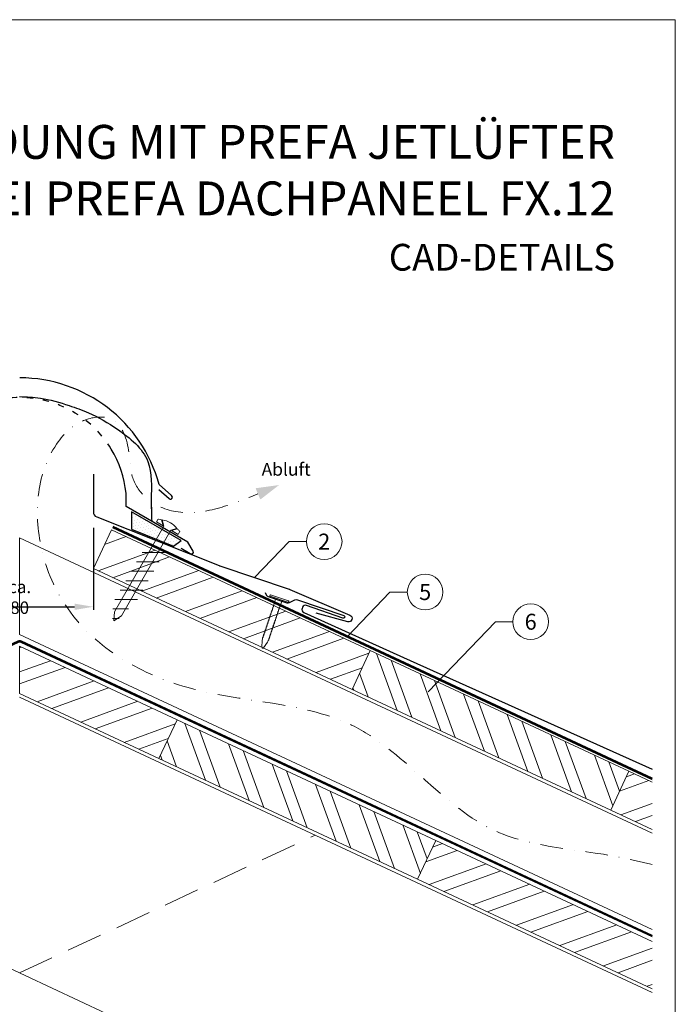
# Model space of a CAD drawing. Units: millimetres. Extents: x -19674 to 48855, y -26677 to -21845.
# Drawn here: x 13393 to 13760, y -26189 to -25638 of the extents above; entities that cross this region are included whole.
import ezdxf
from ezdxf.enums import TextEntityAlignment as Align

# ---------------------------------------------------------------- set-up
doc = ezdxf.new("R2010")
doc.units = ezdxf.units.MM
for name, pattern in [('ACDINTGL', [3, 2, -1]), ('GESTRICHELT', [0.75, 0.5, -0.25]), ('STRICHPUNKT', [25.4, 12.7, -6.35, 0, -6.35]), ('Trennlage', [30, 12, -18])]:
    doc.linetypes.add(name, pattern=pattern)
doc.layers.get('Defpoints').update_dxf_attribs({"lineweight": 5})
for name, color, linetype, lineweight, true_color in [('01_PREFA-Dachprodukt', 12, 'Continuous', 25, 0xe1000f), ('02_Befestigung', 11, 'Continuous', 15, 0xff7f7f), ('02_Nägel', 11, 'Continuous', 15, 0xff7f7f), ('04_Trennlage', 251, 'Continuous', 25, 0x505f69), ('04_Trennlage_Linie', 251, 'Continuous', 0, 0x505f69), ('04_Unterdach', 251, 'Continuous', 25, 0x505f69), ('04_Unterdach_Linie', 251, 'Continuous', 0, 0x505f69), ('06_Dichtung', 252, 'Continuous', 15, 0x8296a0), ('06_Holz', 252, 'Continuous', 15, 0x8296a0), ('06_Holzschfraffur', 254, 'Continuous', 13, 0xdce6eb), ('08_Bemassung', 251, 'Continuous', 5, 0x505f69), ('09_Luft', 252, 'Continuous', 5, 0x8296a0), ('10_Blattrahmen', 18, 'Continuous', 20, 0x000000), ('99_Text_1_DE', 12, 'Continuous', 25, 0xe1000f), ('99_Text_3_DE', 251, 'Continuous', 5, 0x505f69)]:
    doc.layers.add(name, color=color, linetype=linetype, lineweight=lineweight, true_color=true_color)
doc.layers.add('99_Text_2_DE', color=7, linetype='Continuous')
doc.styles.add('Arial', font='arial.ttf')
doc.styles.add('PREFA-Details_Ü_20', font='txt', dxfattribs={"height": 20})
doc.styles.add('PREFA_Standard', font='arial.ttf', dxfattribs={"height": 20})
doc.styles.add('Romans', font='romans.shx', dxfattribs={"width": 0.8})
doc.dimstyles.new('Maschinenbau$0', dxfattribs={"dimscale": 5, "dimtxt": 1, "dimasz": 1, "dimexe": 0.5, "dimexo": 0, "dimgap": 0.25, "dimtad": 1, "dimtxsty": 'Romans', "dimcen": 1, "dimazin": 2, "dimtp": 0.01, "dimtm": 0.01, "dimtfac": 1, "dimtix": 1, "dimtmove": 2, "dimatfit": 3, "dimfxl": 1, "dimarcsym": 0})
pattern_1 = [(110, (1366.683, -27603.093), (-17.901144, -6.515484), []), (110, (1370.478, -27594.954), (-17.901144, -6.515484), [])]
pattern_2 = [(20, (1366.683, -27603.093), (-6.515484, 17.901144), []), (20, (1374.822, -27606.888), (-6.515484, 17.901144), [])]

# ---------------------------------------------------------------- blocks, each defined once
blk = doc.blocks.new('*D56')
at = {"layer": '08_Bemassung', "color": 0, "lineweight": -2, "ltscale": 20, "transparency": 16777216}
for p, q in [((13351.58, -25922.63), (13351.58, -25968.51)), ((13434.2, -25922.63), (13434.2, -25968.51)), ((13362.08, -25966.76), (13423.7, -25966.76))]:
    blk.add_line(p, q, dxfattribs=at)
at = {"layer": '08_Bemassung', "color": 0, "ltscale": 20, "transparency": 16777216}
for points in [[(13362.08, -25965.01), (13362.08, -25968.51), (13351.58, -25966.76)], [(13423.7, -25965.01), (13423.7, -25968.51), (13434.2, -25966.76)]]:
    blk.add_solid(points, dxfattribs=at)
at = {"layer": 'Defpoints', "color": 0, "ltscale": 20, "transparency": 16777216}
for p in [(13351.58, -25922.63), (13434.2, -25922.63), (13434.2, -25966.76)]:
    blk.add_point(p, dxfattribs=at)
at = {"layer": '08_Bemassung', "color": 0, "ltscale": 20, "transparency": 16777216, "insert": (13392.89, -25961.44), "char_height": 3.5, "attachment_point": 5, "style": 'Arial'}
blk.add_mtext('{\\H2x;ca. 80}', dxfattribs=at)
blk = doc.blocks.new('A$C709977DA')
at = {"layer": '02_Nägel'}
for p, q in [((-5.14, 2.47), (-2.67, 0)), ((-4.79, 2.54), (-2.25, 0)), ((-2.25, -55.43), (-2.25, 0)), ((2.25, 0), (4.79, 2.54)), ((2.67, 0), (5.14, 2.47)), ((2.25, -55.43), (2.25, 0))]:
    blk.add_line(p, q, dxfattribs=at)
for points in [[(-7, 0), (-7, 1.62, -0.337581), (-6.63, 2.1, -0.015361), (-5.14, 2.47, -0.015361)], [(-4.79, 2.54, -0.201356), (4.79, 2.54, -0.096641)], [(5.14, 2.47, -0.015361), (6.63, 2.1, -0.337581), (7, 1.62), (7, 0)]]:
    blk.add_lwpolyline(points, format="xyb", dxfattribs=at)
for points in [[(-7, 0), (-2.67, 0)], [(2.67, 0), (7, 0)], [(-5.49, -18.84), (5.49, -12.5)], [(-5.49, -24.93), (5.49, -18.6)], [(-5.49, -31.03), (5.49, -24.7)], [(-5.49, -37.13), (5.49, -30.79)], [(-5.49, -43.23), (5.49, -36.89)], [(-5.49, -49.33), (5.49, -42.99)], [(-3.84, -54.47), (3.84, -50.04)], [(-2.25, -55.43), (0, -60)], [(-1.4, -59.16), (1.9, -57.26)], [(2.25, -55.43), (0, -60)]]:
    blk.add_lwpolyline(points, dxfattribs=at)
blk = doc.blocks.new('A$C4BAB4951')
for p, q in [((-23.67, -0.01), (-23.67, 0.01)), ((-23.39, 0.39), (-20.4, 1.28)), ((-20.32, 1.29), (-19.6, 1.35)), ((-3.67, 1.5), (-0.4, 1.5)), ((-0.4, 1.5), (0, 2)), ((-0.4, -1.5), (-0.4, 1.5)), ((0, -4.3), (0, 4.3)), ((0.7, -4.3), (0.7, 4.3)), ((-23.39, -0.39), (-20.4, -1.28)), ((-20.32, -1.29), (-19.6, -1.35)), ((-3.67, -1.5), (-0.4, -1.5)), ((-0.4, -1.5), (0, -2))]:
    blk.add_line(p, q)
at = {"extrusion": (0, 0, -1)}
for centre, radius, start, end in [((-0.35, 4.3), 0.35, 0, 180), ((23.27, 0.01), 0.4, 360, 73.5064), ((20.28, 0.9), 0.4, 73.5064, 85.188), ((19.6, 1.91), 0.553, 244.5196, 270), ((18.58, -0.22), 1.8, 64.5196, 71.6711), ((19.1, 1.33), 0.17, 71.6711, 153.7368), ((18.86, 1.45), 0.0923, 267.8027, 333.7368), ((18.86, 1.91), 0.552, 244.5057, 269.6735), ((17.85, -0.22), 1.8, 64.5196, 71.6711), ((18.36, 1.33), 0.17, 71.6711, 153.7368), ((18.13, 1.45), 0.0923, 267.8027, 333.7368), ((18.13, 1.91), 0.551, 244.4964, 269.3324), ((17.12, -0.22), 1.8, 64.5196, 71.6711), ((17.63, 1.33), 0.17, 71.6711, 153.7368), ((17.39, 1.45), 0.0923, 267.8027, 333.7368), ((17.39, 1.91), 0.552, 244.5062, 269.673), ((16.38, -0.22), 1.8, 64.5196, 71.6711), ((16.89, 1.33), 0.17, 71.6711, 153.7368), ((16.66, 1.45), 0.0923, 267.8027, 333.7368), ((16.66, 1.91), 0.551, 244.4964, 269.3324), ((15.65, -0.22), 1.8, 64.5196, 71.6711), ((16.16, 1.33), 0.17, 71.6711, 153.7368), ((15.93, 1.45), 0.0923, 267.8027, 333.7368), ((15.93, 1.91), 0.552, 244.5057, 269.6735), ((14.91, -0.22), 1.8, 64.5196, 71.6711), ((15.43, 1.33), 0.17, 71.6711, 153.7368), ((15.19, 1.45), 0.0923, 267.8027, 333.7368), ((15.19, 1.91), 0.551, 244.4964, 269.3324), ((14.18, -0.22), 1.8, 64.5196, 71.6711), ((14.69, 1.33), 0.17, 71.6711, 153.7368), ((14.46, 1.45), 0.0923, 267.8027, 333.7368), ((14.46, 1.91), 0.552, 244.5057, 269.6735), ((13.45, -0.22), 1.8, 64.5196, 71.6711), ((13.96, 1.33), 0.17, 71.6711, 153.7368), ((13.72, 1.45), 0.0923, 267.8027, 333.7368), ((13.73, 1.91), 0.551, 244.4964, 269.3324), ((12.71, -0.22), 1.8, 64.5196, 71.6711), ((13.23, 1.33), 0.17, 71.6711, 153.7368), ((12.99, 1.45), 0.0923, 267.8027, 333.7368), ((12.99, 1.91), 0.552, 244.5057, 269.6735), ((11.98, -0.22), 1.8, 64.5196, 71.6711), ((12.49, 1.33), 0.17, 71.6711, 153.7368), ((12.26, 1.45), 0.0923, 267.8027, 333.7368), ((12.25, 1.92), 0.57, 244.7073, 270.3706), ((11.23, -0.22), 1.8, 64.5196, 71.6711), ((11.74, 1.33), 0.17, 71.6711, 153.7368), ((11.51, 1.45), 0.0923, 267.8027, 333.7368), ((11.51, 1.91), 0.551, 244.4964, 269.3324), ((10.5, -0.22), 1.8, 64.5196, 71.6711), ((11.01, 1.33), 0.17, 71.6711, 153.7368), ((10.78, 1.45), 0.0923, 267.8027, 333.7368), ((10.78, 1.91), 0.552, 244.5057, 269.6735), ((9.76, -0.22), 1.8, 64.5196, 71.6711), ((10.28, 1.33), 0.17, 71.6711, 153.7368), ((10.04, 1.45), 0.0923, 267.8027, 333.7368), ((10.04, 1.91), 0.551, 244.4964, 269.3324), ((9.03, -0.22), 1.8, 64.5196, 71.6711), ((9.54, 1.33), 0.17, 71.6711, 153.7368), ((9.31, 1.45), 0.0923, 267.8027, 333.7368), ((9.31, 1.91), 0.552, 244.5062, 269.673), ((8.29, -0.22), 1.8, 64.5196, 71.6711), ((8.81, 1.33), 0.17, 71.6711, 153.7368), ((8.57, 1.45), 0.0923, 267.8027, 333.7368), ((8.58, 1.91), 0.551, 244.4984, 269.3304), ((7.56, -0.22), 1.8, 64.5196, 71.6711), ((8.08, 1.33), 0.17, 71.6711, 153.7368), ((7.84, 1.45), 0.0923, 267.8027, 333.7368), ((7.84, 1.91), 0.552, 244.5057, 269.6735), ((6.83, -0.22), 1.8, 64.5196, 71.6711), ((7.34, 1.33), 0.17, 71.6711, 153.7368), ((7.11, 1.45), 0.0923, 267.8027, 333.7368), ((7.11, 1.91), 0.551, 244.4964, 269.3324), ((6.1, -0.22), 1.8, 64.5196, 71.6711), ((6.61, 1.33), 0.17, 71.6711, 153.7368), ((6.37, 1.45), 0.0923, 267.8027, 333.7368), ((6.37, 1.91), 0.552, 244.5057, 269.6735), ((5.36, -0.22), 1.8, 64.5196, 71.6711), ((5.87, 1.33), 0.17, 71.6711, 153.7368), ((5.64, 1.45), 0.0923, 267.8027, 333.7368), ((5.64, 1.91), 0.552, 244.5057, 269.6735), ((4.62, -0.22), 1.8, 64.5196, 71.6711), ((5.14, 1.33), 0.17, 71.6711, 153.7368), ((4.9, 1.45), 0.0923, 267.8027, 333.7368), ((4.91, 1.9), 0.551, 244.4964, 269.3324), ((3.89, -0.22), 1.8, 64.5196, 71.6711), ((4.41, 1.33), 0.17, 71.6711, 153.7368), ((4.17, 1.45), 0.0923, 267.8027, 333.7368), ((4.17, 1.91), 0.552, 244.5057, 269.6735), ((3.16, -0.22), 1.8, 64.5196, 71.6711), ((3.67, 1.33), 0.17, 71.6711, 90), ((23.27, -0.01), 0.4, 286.4936, 0), ((20.28, -0.9), 0.4, 274.812, 286.4936), ((19.6, -1.91), 0.553, 90, 115.4804), ((18.58, 0.22), 1.8, 288.3289, 295.4804), ((19.1, -1.33), 0.17, 206.2632, 288.3289), ((18.86, -1.45), 0.0923, 26.2632, 92.1973), ((18.86, -1.91), 0.552, 90.3265, 115.4943), ((17.85, 0.22), 1.8, 288.3289, 295.4804), ((18.36, -1.33), 0.17, 206.2632, 288.3289), ((18.13, -1.45), 0.0923, 26.2632, 92.1973), ((18.13, -1.91), 0.551, 90.6676, 115.5036), ((17.12, 0.22), 1.8, 288.3289, 295.4804), ((17.63, -1.33), 0.17, 206.2632, 288.3289), ((17.39, -1.45), 0.0923, 26.2632, 92.1973), ((17.39, -1.91), 0.552, 90.327, 115.4938), ((16.38, 0.22), 1.8, 288.3289, 295.4804), ((16.89, -1.33), 0.17, 206.2632, 288.3289), ((16.66, -1.45), 0.0923, 26.2632, 92.1973), ((16.66, -1.91), 0.551, 90.6676, 115.5036), ((15.65, 0.22), 1.8, 288.3289, 295.4804), ((16.16, -1.33), 0.17, 206.2632, 288.3289), ((15.93, -1.45), 0.0923, 26.2632, 92.1973), ((15.93, -1.91), 0.552, 90.3265, 115.4943), ((14.91, 0.22), 1.8, 288.3289, 295.4804), ((15.43, -1.33), 0.17, 206.2632, 288.3289), ((15.19, -1.45), 0.0923, 26.2632, 92.1973), ((15.19, -1.91), 0.551, 90.6676, 115.5036), ((14.18, 0.22), 1.8, 288.3289, 295.4804), ((14.69, -1.33), 0.17, 206.2632, 288.3289), ((14.46, -1.45), 0.0923, 26.2632, 92.1973), ((14.46, -1.91), 0.552, 90.3265, 115.4943), ((13.45, 0.22), 1.8, 288.3289, 295.4804), ((13.96, -1.33), 0.17, 206.2632, 288.3289), ((13.72, -1.45), 0.0923, 26.2632, 92.1973), ((13.73, -1.91), 0.551, 90.6676, 115.5036), ((12.71, 0.22), 1.8, 288.3289, 295.4804), ((13.23, -1.33), 0.17, 206.2632, 288.3289), ((12.99, -1.45), 0.0923, 26.2632, 92.1973), ((12.99, -1.91), 0.552, 90.3265, 115.4943), ((11.98, 0.22), 1.8, 288.3289, 295.4804), ((12.49, -1.33), 0.17, 206.2632, 288.3289), ((12.26, -1.45), 0.0923, 26.2632, 92.1973), ((12.25, -1.92), 0.57, 89.6294, 115.2927), ((11.23, 0.22), 1.8, 288.3289, 295.4804), ((11.74, -1.33), 0.17, 206.2632, 288.3289), ((11.51, -1.45), 0.0923, 26.2632, 92.1973), ((11.51, -1.91), 0.551, 90.6676, 115.5036), ((10.5, 0.22), 1.8, 288.3289, 295.4804), ((11.01, -1.33), 0.17, 206.2632, 288.3289), ((10.78, -1.45), 0.0923, 26.2632, 92.1973), ((10.78, -1.91), 0.552, 90.3265, 115.4943), ((9.76, 0.22), 1.8, 288.3289, 295.4804), ((10.28, -1.33), 0.17, 206.2632, 288.3289), ((10.04, -1.45), 0.0923, 26.2632, 92.1973), ((10.04, -1.91), 0.551, 90.6676, 115.5036), ((9.03, 0.22), 1.8, 288.3289, 295.4804), ((9.54, -1.33), 0.17, 206.2632, 288.3289), ((9.31, -1.45), 0.0923, 26.2632, 92.1973), ((9.31, -1.91), 0.552, 90.327, 115.4938), ((8.29, 0.22), 1.8, 288.3289, 295.4804), ((8.81, -1.33), 0.17, 206.2632, 288.3289), ((8.57, -1.45), 0.0923, 26.2632, 92.1973), ((8.58, -1.91), 0.551, 90.6696, 115.5016), ((7.56, 0.22), 1.8, 288.3289, 295.4804), ((8.08, -1.33), 0.17, 206.2632, 288.3289), ((7.84, -1.45), 0.0923, 26.2632, 92.1973), ((7.84, -1.91), 0.552, 90.3265, 115.4943), ((6.83, 0.22), 1.8, 288.3289, 295.4804), ((7.34, -1.33), 0.17, 206.2632, 288.3289), ((7.11, -1.45), 0.0923, 26.2632, 92.1973), ((7.11, -1.91), 0.551, 90.6676, 115.5036), ((6.1, 0.22), 1.8, 288.3289, 295.4804), ((6.61, -1.33), 0.17, 206.2632, 288.3289), ((6.37, -1.45), 0.0923, 26.2632, 92.1973), ((6.37, -1.91), 0.552, 90.3265, 115.4943), ((5.36, 0.22), 1.8, 288.3289, 295.4804), ((5.87, -1.33), 0.17, 206.2632, 288.3289), ((5.64, -1.45), 0.0923, 26.2632, 92.1973), ((5.64, -1.91), 0.552, 90.3265, 115.4943), ((4.62, 0.22), 1.8, 288.3289, 295.4804), ((5.14, -1.33), 0.17, 206.2632, 288.3289), ((4.9, -1.45), 0.0923, 26.2632, 92.1973), ((4.91, -1.9), 0.551, 90.6676, 115.5036), ((3.89, 0.22), 1.8, 288.3289, 295.4804), ((4.41, -1.33), 0.17, 206.2632, 288.3289), ((4.17, -1.45), 0.0923, 26.2632, 92.1973), ((4.17, -1.91), 0.552, 90.3265, 115.4943), ((3.16, 0.22), 1.8, 288.3289, 295.4804), ((3.67, -1.33), 0.17, 270, 288.3289), ((-0.35, -4.3), 0.35, 180, 360)]:
    blk.add_arc(centre, radius, start, end, dxfattribs=at)

msp = doc.modelspace()

# ---------------------------------------------------------------- hatches: boundary and pattern name
at = {"layer": '06_Dichtung'}
h = msp.add_hatch(dxfattribs=at)
h.set_pattern_fill('DOTS', color=256, angle=11)
h.set_pattern_definition([(11, (1247.263, -27605.9004), (0.4762573, 1.7097878), [0, -1.5875])])
h.paths.add_polyline_path([(13455.634, -25913.553), (13483.476, -25929.628), (13479.713, -25932.367), (13455.635, -25923.205)])
at = {"layer": '06_Holzschfraffur'}
h = msp.add_hatch(dxfattribs=at)
h.set_pattern_fill('ANSI32', color=256, scale=2, angle=335, style=0)
h.set_pattern_definition(pattern_2)
h.paths.add_polyline_path([(13579.209, -26013.02), (13434.195, -25945.409), (13444.337, -25923.657), (13589.35, -25991.268)])
h = msp.add_hatch(dxfattribs=at)
h.set_pattern_fill('ANSI32', color=256, scale=2, angle=335, style=0)
h.set_pattern_definition(pattern_2)
h.paths.add_polyline_path([(13470.956, -26051.753), (13392.89, -26015.355), (13392.89, -25988.875), (13481.098, -26030.001)])
h = msp.add_hatch(dxfattribs=at)
h.set_pattern_fill('ANSI32', color=256, scale=2, angle=65, style=0)
h.set_pattern_definition(pattern_1)
h.paths.add_polyline_path([(13724.222, -26080.63), (13579.209, -26013.02), (13589.35, -25991.268), (13734.363, -26058.878)])
h = msp.add_hatch(dxfattribs=at)
h.set_pattern_fill('ANSI32', color=256, scale=2, angle=65, style=0)
h.set_pattern_definition(pattern_1)
h.paths.add_polyline_path([(13615.969, -26119.363), (13470.956, -26051.753), (13481.098, -26030.001), (13626.111, -26097.611)])
h = msp.add_hatch(dxfattribs=at)
h.set_pattern_fill('ANSI32', color=256, scale=2, angle=335, style=0)
h.set_pattern_definition(pattern_2)
h.paths.add_polyline_path([(13747.5, -26091.484), (13747.5, -26065.003), (13734.363, -26058.878), (13724.222, -26080.63)])
h = msp.add_hatch(dxfattribs=at)
h.set_pattern_fill('ANSI32', color=256, scale=2, angle=335, style=0)
h.set_pattern_definition(pattern_2)
h.paths.add_polyline_path([(13747.5, -26180.688), (13747.5, -26154.207), (13626.111, -26097.611), (13615.969, -26119.363)])

# ---------------------------------------------------------------- linework, layer by layer
at = {"layer": '01_PREFA-Dachprodukt'}
for p, q in [((13470.833, -25901.015), (13476.653, -25906.151)), ((13478.089, -25904.481), (13471.067, -25898.284)), ((13452.564, -25910.626), (13452.564, -25903.126)), ((13487.202, -25930.624), (13452.564, -25910.626)), ((13483.446, -25933.977), (13487.559, -25936.352)), ((13490.118, -25935.675), (13487.202, -25930.624)), ((13487.559, -25936.352), (13488.752, -25937.041))]:
    msp.add_line(p, q, dxfattribs=at)
at = {"layer": '01_PREFA-Dachprodukt', "elevation": 0}
for points in [[(13434.195, -25892.486), (13434.195, -25913.603, 0.307067), (13436.085, -25916.39), (13504.659, -25943.706, 0.0267702), (13505.156, -25943.904), (13543.876, -25956.897, -0.0199327), (13544.249, -25957.038), (13577.988, -25971.441, -0.8859493), (13576.88, -25975.254), (13559.098, -25970.325)], [(13530.411, -25958.741), (13531.061, -25960.05, 0.1989124), (13532.214, -25961.057), (13542.565, -25964.546, 0.1989124), (13544.092, -25964.443), (13547.087, -25962.958, -0.1989124), (13548.614, -25962.854), (13574.567, -25971.584, -1), (13574.05, -25973.098), (13553.607, -25966.02, 0.3938177), (13551.487, -25966.959), (13551.193, -25967.649, 0.4142148), (13552.089, -25969.88), (13611.758, -25996.797), (13747.5, -26057.75)]]:
    msp.add_lwpolyline(points, format="xyb", dxfattribs=at)
at = {"layer": '01_PREFA-Dachprodukt'}
for centre, radius, start, end in [((13392.914, -25919.539), 80.992, 15.214, 90), ((13392.914, -25909.54), 59.994, 6.13635, 31.1787), ((13477.431, -25905.367), 1.104, 225.18916, 53.41595), ((13489.252, -25936.175), 1, 240, 30)]:
    msp.add_arc(centre, radius, start, end, dxfattribs=at)
at = {"layer": '01_PREFA-Dachprodukt', "linetype": 'Trennlage', "ltscale": 0.3}
msp.add_arc((13392.885, -25909.54), 59.994, 31.15361, 148.83741, dxfattribs=at)
at = {"layer": '01_PREFA-Dachprodukt', "linetype": 'Continuous'}
for points, knots in [([(13392.871, -25849.071), (13396.769, -25849.205), (13406.241, -25849.529), (13419.036, -25853.427), (13433.869, -25858.651), (13449.42, -25867.819), (13467.978, -25882.978), (13466.374, -25903.824), (13466.782, -25914.923), (13466.928, -25918.88)], [0, 0, 0, 0, 11.6601492, 28.3295611, 39.8383473, 58.6295179, 83.3492702, 104.9907844, 116.9821471, 116.9821471, 116.9821471, 116.9821471]), ([(13392.885, -25849.072), (13396.778, -25849.205), (13406.245, -25849.53), (13419.036, -25853.427), (13433.869, -25858.651), (13449.42, -25867.819), (13467.978, -25882.978), (13466.701, -25899.583), (13466.66, -25906.973), (13466.66, -25907.014)], [0.0132943, 0.0132943, 0.0132943, 0.0132943, 11.6601492, 28.3295611, 39.8383473, 58.6295179, 83.3492702, 104.9907844, 105.110107, 105.110107, 105.110107, 105.110107])]:
    msp.add_open_spline(points, degree=3, knots=knots, dxfattribs=at)
msp.add_open_spline([(13466.66, -25907.014), (13466.64, -25911.044), (13466.784, -25914.962), (13466.928, -25918.88)], degree=3, dxfattribs=at)
at = {"layer": '04_Trennlage'}
msp.add_lwpolyline([(13479.138, -25932.786), (13483.476, -25929.628), (13455.634, -25913.553), (13455.635, -25923.245), (13455.635, -25923.245), (13479.138, -25932.786)], dxfattribs=at)
at = {"layer": '04_Trennlage', "linetype": 'Trennlage', "ltscale": 0.5, "const_width": 1, "elevation": 0, "flags": 128}
msp.add_lwpolyline([(13747.5, -26063.066), (13445.062, -25922.099)], dxfattribs=at)
at = {"layer": '04_Trennlage_Linie', "ltscale": 5, "elevation": 0, "flags": 128}
for points in [[(13747.5, -26063.617), (13444.851, -25922.553)], [(13747.5, -26062.514), (13445.274, -25921.646)]]:
    msp.add_lwpolyline(points, dxfattribs=at)
at = {"layer": '04_Unterdach', "linetype": 'Trennlage', "ltscale": 0.5, "const_width": 1}
msp.add_lwpolyline([(13038.279, -26151.154), (13392.045, -25986.261, -0.2216087), (13393.735, -25986.261), (13747.5, -26151.154)], format="xyb", dxfattribs=at)
at = {"layer": '04_Unterdach_Linie', "ltscale": 5}
for points in [[(13038.279, -26150.603), (13391.834, -25985.808, -0.2216087), (13393.946, -25985.808), (13747.5, -26150.603)], [(13038.279, -26151.706), (13392.256, -25986.714, -0.2216087), (13393.524, -25986.714), (13747.5, -26151.706)]]:
    msp.add_lwpolyline(points, format="xyb", dxfattribs=at)
at = {"layer": '06_Holz'}
for p, q in [((13747.5, -26182.742), (13392.89, -26017.384)), ((13227.256, -26094.621), (13747.5, -26337.215))]:
    msp.add_line(p, q, dxfattribs=at)
for points in [[(13579.209, -26013.02), (13434.195, -25945.409), (13444.337, -25923.657), (13589.35, -25991.268)], [(13470.956, -26051.753), (13392.89, -26015.355), (13392.89, -25988.875), (13481.098, -26030.001)], [(13724.222, -26080.63), (13579.209, -26013.02), (13589.35, -25991.268), (13734.363, -26058.878)], [(13615.969, -26119.363), (13470.956, -26051.753), (13481.098, -26030.001), (13626.111, -26097.611)]]:
    msp.add_lwpolyline(points, close=True, dxfattribs=at)
for points in [[(13747.5, -26093.507), (13392.89, -25928.149), (13392.89, -25982.2), (13747.5, -26147.558)], [(13747.5, -26091.484), (13724.222, -26080.63), (13734.363, -26058.878), (13747.5, -26065.003)], [(13747.5, -26180.688), (13615.969, -26119.363), (13626.111, -26097.611), (13747.5, -26154.207)]]:
    msp.add_lwpolyline(points, dxfattribs=at)
at = {"layer": '06_Holz', "linetype": 'ACDINTGL', "ltscale": 10}
msp.add_lwpolyline([(13392.89, -26171.857), (13558.524, -26094.621)], dxfattribs=at)
at = {"layer": '08_Bemassung'}
for p, q in [((13543.882, -25930.261, 0), (13524.516, -25950.4, 0)), ((13553.588, -25930.261, 0), (13543.882, -25930.261, 0)), ((13600.465, -25958.523, 0), (13576.395, -25983.554, 0)), ((13610.172, -25958.523, 0), (13600.465, -25958.523, 0)), ((13659.614, -25975.137), (13621.865, -26014.395)), ((13669.321, -25975.137), (13659.614, -25975.137))]:
    msp.add_line(p, q, dxfattribs=at)
for centre in [(13563.584, -25930.261, 0), (13620.168, -25958.523, 0), (13679.317, -25975.137)]:
    msp.add_circle(centre, 9.996, dxfattribs=at)
at = {"layer": '09_Luft', "linetype": 'STRICHPUNKT'}
msp.add_open_spline([(13747.5, -26111.081), (13743.111, -26110.08), (13738.722, -26109.078), (13734.333, -26108.077), (13734.331, -26108.076), (13734.329, -26108.076), (13734.327, -26108.075), (13709.646, -26102.444), (13647.214, -26102.86), (13587.68, -26017.81), (13490.369, -26022.223), (13424.876, -25983.017), (13399.853, -25929.922), (13402.329, -25884.14), (13427.268, -25860.44), (13448.997, -25859.774), (13454.76, -25878.432), (13454.778, -25893.968), (13463.76, -25908.271), (13482.736, -25915.841), (13505.159, -25912.16), (13519.421, -25906.387), (13526.464, -25903.536)], degree=3, knots=[2003.2718856, 2003.2718856, 2003.2718856, 2003.2718856, 2016.7687708, 2016.7687708, 2016.7687708, 2016.7754484, 2016.7754484, 2016.7754484, 2092.6724365, 2189.8096379, 2289.9368057, 2365.2467731, 2402.2273234, 2463.4183987, 2486.3139813, 2499.5802092, 2520.215581, 2533.681655, 2547.447276, 2567.6210203, 2591.0115953, 2613.8334418, 2613.8334418, 2613.8334418, 2613.8334418], dxfattribs=at)
at = {"layer": '09_Luft', "linetype": 'GESTRICHELT'}
msp.add_solid([(13526.464, -25903.536), (13525.134, -25900.369), (13527.794, -25906.703), (13538.284, -25898.572)], dxfattribs=at)
at = {"layer": '10_Blattrahmen'}
msp.add_lwpolyline([(13025.39, -26677.44), (13760.389, -26677.44), (13760.389, -25637.941), (13025.39, -25637.941)], close=True, dxfattribs=at)

# ---------------------------------------------------------------- block references
at = {"layer": '02_Befestigung', "rotation": 329.9999999977253}
msp.add_blockref('A$C709977DA', (13475.653, -25922.735), dxfattribs=at)
at = {"layer": '02_Nägel', "xscale": -1.22, "yscale": 1.22, "zscale": 1.22, "rotation": 251.3728849656799}
msp.add_blockref('A$C4BAB4951', (13538.264, -25962.581, 0), dxfattribs=at)

# ---------------------------------------------------------------- texts
at = {"layer": '08_Bemassung', "style": 'PREFA_Standard'}
for s, p in [('2', (13563.584, -25930.261, 0)), ('5', (13620.168, -25958.523, 0)), ('6', (13679.317, -25975.137))]:
    msp.add_text(s, height=8.925, dxfattribs=at).set_placement(p, align=Align.MIDDLE_CENTER)
at = {"layer": '99_Text_1_DE', "insert": (13726.61, -25722.202), "char_height": 19, "attachment_point": 6, "style": 'PREFA-Details_Ü_20'}
msp.add_mtext_dynamic_manual_height_columns('{\\f@Arial Unicode MS|b1|i0|c0|p34;FIRSTAUSBILDUNG MIT PREFA JETLÜFTER\\PBEI PREFA DACHPANEEL FX.12}', width=5213.69799, gutter_width=375, heights=[0], dxfattribs=at)
at = {"layer": '99_Text_2_DE', "insert": (13726.61, -25770.995), "char_height": 15, "attachment_point": 6, "style": 'Arial'}
msp.add_mtext_dynamic_manual_height_columns('CAD-DETAILS', width=878.52713, gutter_width=12.5, heights=[0], dxfattribs=at)
at = {"layer": '99_Text_3_DE', "linetype": 'GESTRICHELT', "style": 'PREFA_Standard'}
msp.add_text('Abluft', height=7.14, dxfattribs=at).set_placement((13528.528, -25893.346))

# ---------------------------------------------------------------- dimensions: what is measured, and where the dimension line sits
at = {"layer": '08_Bemassung', "ltscale": 20}
dim = msp.add_linear_dim(base=(13434.195, -25966.76), p1=(13351.584, -25922.63), p2=(13434.195, -25922.63), text='{\\H2x;ca. 80}', dimstyle='Maschinenbau$0', override={"dimscale": 3.5, "dimasz": 3, "dimgap": 0.5, "dimtxsty": 'Arial'}, dxfattribs=at)
dim.commit()
dim.dimension.update_dxf_attribs({"geometry": '*D56', "text_midpoint": (13392.89, -25961.436)})

doc.saveas('drawing.dxf')
